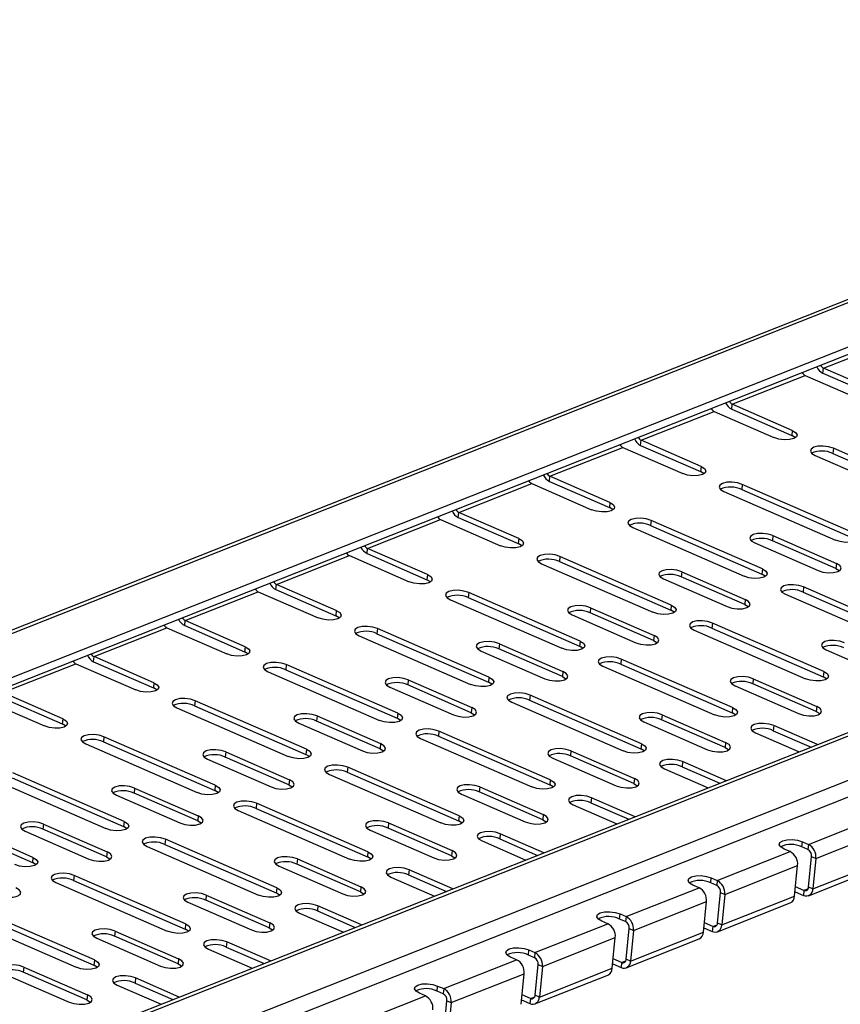
# Model space of a CAD drawing. Units: millimetres. Extents: x 5 to 589, y 5 to 415.
# Drawn here: x 501 to 530, y 104 to 139 of the extents above; entities that cross this region are included whole.
import ezdxf

# ---------------------------------------------------------------- set-up
doc = ezdxf.new("R2010")
doc.units = ezdxf.units.MM

msp = doc.modelspace()

# ---------------------------------------------------------------- linework, layer by layer
at = {"color": 7, "linetype": 'Continuous', "lineweight": 25}
for p, q in [((425.9593, 87.3028), (555.8996, 138.6845)), ((426.1102, 87.237), (556.0506, 138.6187)), ((425.9486, 85.6014), (555.889, 136.9831)), ((425.7163, 85.241), (555.6567, 136.6227)), ((444.529, 79.2042), (574.4693, 130.5859)), ((444.6799, 79.1384), (574.6203, 130.5201)), ((444.5183, 77.5028), (574.4587, 128.8846)), ((444.7843, 77.0077), (574.7247, 128.3894)), ((529.8408, 126.2686), (532.4396, 127.2963)), ((526.5922, 124.9841), (529.1911, 126.0117)), ((529.1911, 126.0117), (531.3257, 125.0807)), ((529.8228, 126.0869), (529.8408, 126.2686)), ((529.8228, 126.0869), (531.9575, 125.1559)), ((531.9754, 125.3377), (529.8408, 126.2686)), ((526.5743, 124.8023), (526.5922, 124.9841)), ((528.7269, 124.0531), (526.5922, 124.9841)), ((523.3437, 123.6995), (525.9425, 124.7272)), ((525.9425, 124.7272), (528.0772, 123.7962)), ((526.5743, 124.8023), (528.709, 123.8714)), ((528.7269, 124.0531), (528.709, 123.8714)), ((523.3258, 123.5178), (523.3437, 123.6995)), ((523.3258, 123.5178), (525.4604, 122.5868)), ((525.4784, 122.7686), (523.3437, 123.6995)), ((520.0952, 122.415), (522.694, 123.4426)), ((522.694, 123.4426), (524.8287, 122.5117)), ((529.5449, 123.1561), (533.5122, 121.4259)), ((530.1946, 123.413), (530.1766, 123.2313)), ((530.1766, 123.2313), (534.144, 121.5011)), ((534.162, 121.6828), (530.1946, 123.413)), ((525.4784, 122.7686), (525.4604, 122.5868)), ((516.8467, 121.1304), (519.4455, 122.1581)), ((519.4455, 122.1581), (521.5802, 121.2271)), ((520.0773, 122.2333), (520.0952, 122.415)), ((520.0773, 122.2333), (522.2119, 121.3023)), ((522.2299, 121.484), (520.0952, 122.415)), ((526.9461, 122.1285), (526.9281, 121.9468)), ((530.9134, 120.3982), (526.9461, 122.1285)), ((526.2963, 121.8716), (530.2637, 120.1413)), ((526.9281, 121.9468), (530.8955, 120.2165)), ((522.2299, 121.484), (522.2119, 121.3023)), ((516.8288, 120.9487), (516.8467, 121.1304)), ((518.9814, 120.1995), (516.8467, 121.1304)), ((513.5982, 119.8459), (516.197, 120.8735)), ((516.197, 120.8735), (518.3317, 119.9426)), ((516.8288, 120.9487), (518.9634, 120.0178)), ((523.6975, 120.844), (523.6796, 120.6622)), ((527.6649, 119.1137), (523.6975, 120.844)), ((523.0478, 120.587), (527.0152, 118.8568)), ((523.6796, 120.6622), (527.647, 118.932)), ((518.9814, 120.1995), (518.9634, 120.0178)), ((527.3896, 120.0442), (529.6542, 119.0565)), ((528.0393, 120.3011), (528.0214, 120.1193)), ((530.286, 119.1317), (528.0214, 120.1193)), ((528.0393, 120.3011), (530.3039, 119.3134)), ((513.5802, 119.6642), (513.5982, 119.8459)), ((513.5802, 119.6642), (515.7149, 118.7332)), ((515.7329, 118.9149), (513.5982, 119.8459)), ((510.3497, 118.5614), (512.9485, 119.589)), ((512.9485, 119.589), (515.0832, 118.658)), ((519.7993, 119.3025), (523.7667, 117.5723)), ((520.449, 119.5594), (520.4311, 119.3777)), ((520.4311, 119.3777), (524.3985, 117.6474)), ((524.4164, 117.8292), (520.449, 119.5594)), ((530.3039, 119.3134), (530.286, 119.1317)), ((524.7908, 119.0165), (524.7728, 118.8348)), ((524.7908, 119.0165), (527.0554, 118.0289)), ((527.6649, 119.1137), (527.647, 118.932)), ((515.7329, 118.9149), (515.7149, 118.7332)), ((524.1411, 118.7596), (526.4057, 117.772)), ((527.0374, 117.8472), (524.7728, 118.8348)), ((507.1012, 117.2768), (509.7, 118.3045)), ((509.7, 118.3045), (511.8347, 117.3735)), ((510.3317, 118.3796), (510.3497, 118.5614)), ((510.3317, 118.3796), (512.4664, 117.4487)), ((512.4844, 117.6304), (510.3497, 118.5614)), ((517.2005, 118.2749), (517.1826, 118.0931)), ((521.1679, 116.5446), (517.2005, 118.2749)), ((529.1326, 118.4736), (529.1146, 118.2919)), ((529.1146, 118.2919), (533.082, 116.5617)), ((533.1, 116.7434), (529.1326, 118.4736)), ((516.5508, 118.018), (520.5182, 116.2877)), ((517.1826, 118.0931), (521.15, 116.3629)), ((527.0554, 118.0289), (527.0374, 117.8472)), ((528.4829, 118.2167), (532.4503, 116.4865)), ((512.4844, 117.6304), (512.4664, 117.4487)), ((521.5423, 117.732), (521.5243, 117.5503)), ((523.7889, 116.5626), (521.5243, 117.5503)), ((521.5423, 117.732), (523.8069, 116.7444)), ((524.4164, 117.8292), (524.3985, 117.6474)), ((507.0832, 117.0951), (507.1012, 117.2768)), ((509.2359, 116.3459), (507.1012, 117.2768)), ((520.8926, 117.4751), (523.1572, 116.4874)), ((525.8841, 117.1891), (525.8661, 117.0074)), ((529.8515, 115.4588), (525.8841, 117.1891)), ((503.8527, 115.9923), (506.4515, 117.0199)), ((506.4515, 117.0199), (508.5862, 116.0889)), ((507.0832, 117.0951), (509.2179, 116.1641)), ((513.952, 116.9903), (513.9341, 116.8086)), ((517.9194, 115.2601), (513.952, 116.9903)), ((525.2344, 116.9322), (529.2018, 115.2019)), ((525.8661, 117.0074), (529.8335, 115.2771)), ((513.3023, 116.7334), (517.2697, 115.0032)), ((513.9341, 116.8086), (517.9014, 115.0784)), ((521.1679, 116.5446), (521.15, 116.3629)), ((523.8069, 116.7444), (523.7889, 116.5626)), ((509.2359, 116.3459), (509.2179, 116.1641)), ((517.6441, 116.1905), (519.9087, 115.2029)), ((518.2938, 116.4474), (518.2758, 116.2657)), ((520.5404, 115.2781), (518.2758, 116.2657)), ((518.2938, 116.4474), (520.5584, 115.4598)), ((529.9385, 116.2313), (532.2031, 115.2437)), ((503.8347, 115.8105), (503.8527, 115.9923)), ((503.8347, 115.8105), (505.9694, 114.8796)), ((505.9873, 115.0613), (503.8527, 115.9923)), ((522.6356, 115.9046), (522.6176, 115.7228)), ((526.603, 114.1743), (522.6356, 115.9046)), ((500.6042, 114.7077), (503.203, 115.7354)), ((503.203, 115.7354), (505.3376, 114.8044)), ((510.0538, 115.4489), (514.0212, 113.7186)), ((510.7035, 115.7058), (510.6855, 115.5241)), ((510.6855, 115.5241), (514.6529, 113.7938)), ((514.6709, 113.9755), (510.7035, 115.7058)), ((520.5584, 115.4598), (520.5404, 115.2781)), ((521.9859, 115.6476), (525.9533, 113.9174)), ((522.6176, 115.7228), (526.585, 113.9926)), ((529.8515, 115.4588), (529.8335, 115.2771)), ((515.0453, 115.1629), (515.0273, 114.9812)), ((515.0453, 115.1629), (517.3099, 114.1753)), ((517.9194, 115.2601), (517.9014, 115.0784)), ((527.3397, 115.2036), (527.3217, 115.0219)), ((527.3397, 115.2036), (529.6043, 114.216)), ((505.9873, 115.0613), (505.9694, 114.8796)), ((514.3956, 114.906), (516.6602, 113.9184)), ((517.2919, 113.9935), (515.0273, 114.9812)), ((526.69, 114.9467), (528.9546, 113.9591)), ((529.5863, 114.0343), (527.3217, 115.0219)), ((499.9545, 114.4508), (502.0891, 113.5199)), ((500.5862, 114.526), (502.7209, 113.595)), ((502.7388, 113.7768), (500.6042, 114.7077)), ((507.455, 114.4212), (507.437, 114.2395)), ((511.4224, 112.691), (507.455, 114.4212)), ((519.3871, 114.62), (519.3691, 114.4383)), ((519.3691, 114.4383), (523.3365, 112.708)), ((523.3544, 112.8898), (519.3871, 114.62)), ((506.8053, 114.1643), (510.7727, 112.4341)), ((507.437, 114.2395), (511.4044, 112.5093)), ((517.3099, 114.1753), (517.2919, 113.9935)), ((518.7374, 114.3631), (522.7047, 112.6329)), ((526.603, 114.1743), (526.585, 113.9926)), ((529.6043, 114.216), (529.5863, 114.0343)), ((502.7388, 113.7768), (502.7209, 113.595)), ((511.7968, 113.8784), (511.7788, 113.6966)), ((514.0434, 112.709), (511.7788, 113.6966)), ((511.7968, 113.8784), (514.0614, 112.8907)), ((514.6709, 113.9755), (514.6529, 113.7938)), ((523.4415, 113.6622), (525.7061, 112.6746)), ((524.0912, 113.9191), (524.0732, 113.7374)), ((526.3378, 112.7497), (524.0732, 113.7374)), ((524.0912, 113.9191), (526.3558, 112.9315)), ((511.1471, 113.6214), (513.4117, 112.6338)), ((516.1385, 113.3355), (516.1206, 113.1537)), ((520.1059, 111.6052), (516.1385, 113.3355)), ((528.0706, 113.5342), (528.0526, 113.3525)), ((528.0526, 113.3525), (529.4006, 112.7646)), ((529.6286, 112.8548), (528.0706, 113.5342)), ((504.2065, 113.1367), (504.1885, 112.955)), ((508.1739, 111.4064), (504.2065, 113.1367)), ((515.4888, 113.0786), (519.4562, 111.3483)), ((516.1206, 113.1537), (520.088, 111.4235)), ((527.4209, 113.2773), (528.9789, 112.5979)), ((503.5568, 112.8798), (507.5242, 111.1495)), ((504.1885, 112.955), (508.1559, 111.2247)), ((511.4224, 112.691), (511.4044, 112.5093)), ((514.0614, 112.8907), (514.0434, 112.709)), ((520.8427, 112.6346), (520.8247, 112.4528)), ((520.8427, 112.6346), (523.1073, 111.6469)), ((523.3544, 112.8898), (523.3365, 112.708)), ((526.3558, 112.9315), (526.3378, 112.7497)), ((507.8986, 112.3369), (510.1632, 111.3493)), ((508.5483, 112.5938), (508.5303, 112.4121)), ((510.7949, 111.4245), (508.5303, 112.4121)), ((508.5483, 112.5938), (510.8129, 111.6062)), ((520.193, 112.3777), (522.4576, 111.39)), ((523.0893, 111.4652), (520.8247, 112.4528)), ((512.89, 112.0509), (512.8721, 111.8692)), ((516.8574, 110.3207), (512.89, 112.0509)), ((524.1724, 111.9928), (525.7304, 111.3133)), ((524.8221, 112.2497), (524.8041, 112.068)), ((524.8041, 112.068), (526.1521, 111.4801)), ((526.3801, 111.5702), (524.8221, 112.2497)), ((500.3083, 111.5952), (504.2757, 109.865)), ((500.94, 111.6704), (504.9074, 109.9402)), ((504.9254, 110.1219), (500.958, 111.8522)), ((510.8129, 111.6062), (510.7949, 111.4245)), ((512.2403, 111.794), (516.2077, 110.0638)), ((512.8721, 111.8692), (516.8395, 110.139)), ((520.1059, 111.6052), (520.088, 111.4235)), ((523.1073, 111.6469), (523.0893, 111.4652)), ((505.2998, 111.3093), (505.2818, 111.1275)), ((505.2998, 111.3093), (507.5643, 110.3216)), ((508.1739, 111.4064), (508.1559, 111.2247)), ((517.5941, 111.35), (517.5762, 111.1683)), ((517.5941, 111.35), (519.8587, 110.3624)), ((504.65, 111.0524), (506.9146, 110.0647)), ((507.5464, 110.1399), (505.2818, 111.1275)), ((516.9444, 111.0931), (519.209, 110.1055)), ((519.8408, 110.1807), (517.5762, 111.1683)), ((521.5736, 110.9652), (521.5556, 110.7834)), ((523.1316, 110.2857), (521.5736, 110.9652)), ((501.6769, 108.8374), (497.7095, 110.5676)), ((508.9918, 110.5095), (512.9592, 108.7792)), ((509.6415, 110.7664), (509.6236, 110.5847)), ((509.6236, 110.5847), (513.591, 108.8544)), ((513.6089, 109.0361), (509.6415, 110.7664)), ((520.9239, 110.7082), (522.4819, 110.0288)), ((521.5556, 110.7834), (522.9036, 110.1955)), ((497.6915, 110.3859), (501.6589, 108.6556)), ((507.5643, 110.3216), (507.5464, 110.1399)), ((516.8574, 110.3207), (516.8395, 110.139)), ((519.8587, 110.3624), (519.8408, 110.1807)), ((529.3049, 109.2994), (531.9037, 110.3271)), ((502.0512, 110.0247), (502.0333, 109.843)), ((504.2979, 108.8554), (502.0333, 109.843)), ((502.0512, 110.0247), (504.3158, 109.0371)), ((504.9254, 110.1219), (504.9074, 109.9402)), ((513.6959, 109.8086), (515.9605, 108.8209)), ((514.3456, 110.0655), (514.3277, 109.8837)), ((516.5923, 108.8961), (514.3277, 109.8837)), ((514.3456, 110.0655), (516.6102, 109.0778)), ((529.571, 108.8043), (532.1698, 109.8319)), ((501.4015, 109.7678), (503.6661, 108.7802)), ((506.393, 109.4818), (506.3751, 109.3001)), ((510.3604, 107.7516), (506.393, 109.4818)), ((518.3251, 109.6806), (518.3071, 109.4989)), ((518.3071, 109.4989), (519.6551, 108.911)), ((519.8831, 109.0011), (518.3251, 109.6806)), ((505.7433, 109.2249), (509.7107, 107.4947)), ((506.3751, 109.3001), (510.3424, 107.5699)), ((517.6754, 109.4237), (519.2334, 108.7442)), ((528.6552, 109.0425), (528.4398, 109.1365)), ((529.0715, 109.2116), (529.0895, 109.3934)), ((529.287, 109.1177), (529.0715, 109.2116)), ((529.0895, 109.3934), (529.3049, 109.2994)), ((529.3049, 109.2994), (529.287, 109.1177)), ((501.6769, 108.8374), (501.6589, 108.6556)), ((504.3158, 109.0371), (504.2979, 108.8554)), ((511.0971, 108.7809), (511.0792, 108.5992)), ((511.0971, 108.7809), (513.3617, 107.7933)), ((513.6089, 109.0361), (513.591, 108.8544)), ((516.6102, 109.0778), (516.5923, 108.8961)), ((526.0564, 108.0149), (528.6552, 109.0425)), ((529.3122, 107.7798), (529.42, 108.8701)), ((529.42, 108.8701), (529.571, 108.8043)), ((529.571, 108.8043), (529.4632, 107.7139)), ((510.4474, 108.524), (512.712, 107.5364)), ((513.3438, 107.6116), (511.0792, 108.5992)), ((526.3224, 107.5197), (528.9213, 108.5474)), ((528.8135, 107.457), (528.9213, 108.5474)), ((529.3083, 107.4736), (531.9071, 108.5013)), ((529.4632, 107.7139), (532.062, 108.7415)), ((503.1445, 108.1973), (503.1265, 108.0156)), ((507.1119, 106.467), (503.1445, 108.1973)), ((514.4269, 108.1392), (515.9849, 107.4597)), ((515.0766, 108.3961), (515.0586, 108.2143)), ((515.0586, 108.2143), (516.4066, 107.6265)), ((516.6346, 107.7166), (515.0766, 108.3961)), ((525.823, 107.9271), (525.841, 108.1088)), ((525.841, 108.1088), (526.0564, 108.0149)), ((502.4948, 107.9404), (506.4622, 106.2101)), ((503.1265, 108.0156), (507.0939, 106.2853)), ((510.3604, 107.7516), (510.3424, 107.5699)), ((513.3617, 107.7933), (513.3438, 107.6116)), ((522.8079, 106.7303), (525.4067, 107.758)), ((525.4067, 107.758), (525.1913, 107.8519)), ((526.0385, 107.8331), (525.823, 107.9271)), ((526.0564, 108.0149), (526.0385, 107.8331)), ((529.1433, 107.6639), (528.8467, 107.7932)), ((529.4632, 107.7139), (529.3122, 107.7798)), ((507.8486, 107.4964), (507.8307, 107.3147)), ((507.8486, 107.4964), (510.1132, 106.5088)), ((526.0637, 106.4952), (526.1715, 107.5856)), ((526.1715, 107.5856), (526.3224, 107.5197)), ((526.3224, 107.5197), (526.2147, 106.4294)), ((526.2147, 106.4294), (528.8135, 107.457)), ((528.8288, 107.6115), (529.1253, 107.4821)), ((529.1433, 107.6639), (529.1253, 107.4821)), ((507.1989, 107.2395), (509.4635, 106.2519)), ((510.0953, 106.327), (507.8307, 107.3147)), ((511.8281, 107.1115), (511.8101, 106.9298)), ((513.3861, 106.4321), (511.8281, 107.1115)), ((523.0739, 106.2352), (525.6727, 107.2628)), ((525.565, 106.1725), (525.6727, 107.2628)), ((526.0598, 106.1891), (528.6586, 107.2167)), ((499.2463, 106.6558), (503.2137, 104.9256)), ((499.878, 106.731), (503.8454, 105.0008)), ((503.8634, 105.1825), (499.896, 106.9128)), ((511.1784, 106.8546), (512.7363, 106.1751)), ((511.8101, 106.9298), (513.1581, 106.3419)), ((522.5745, 106.6426), (522.5925, 106.8243)), ((522.5925, 106.8243), (522.8079, 106.7303)), ((522.8079, 106.7303), (522.79, 106.5486)), ((507.1119, 106.467), (507.0939, 106.2853)), ((510.1132, 106.5088), (510.0953, 106.327)), ((519.5594, 105.4458), (522.1582, 106.4734)), ((522.1582, 106.4734), (521.9428, 106.5674)), ((522.79, 106.5486), (522.5745, 106.6426)), ((522.8152, 105.2107), (522.923, 106.301)), ((522.923, 106.301), (523.0739, 106.2352)), ((525.5803, 106.3269), (525.8768, 106.1976)), ((525.8948, 106.3793), (525.5982, 106.5087)), ((525.8948, 106.3793), (525.8768, 106.1976)), ((526.2147, 106.4294), (526.0637, 106.4952)), ((503.9504, 105.9549), (506.215, 104.9673)), ((504.6001, 106.2118), (504.5821, 106.0301)), ((506.8467, 105.0425), (504.5821, 106.0301)), ((504.6001, 106.2118), (506.8647, 105.2242)), ((519.8254, 104.9506), (522.4242, 105.9783)), ((522.3165, 104.8879), (522.4242, 105.9783)), ((523.0739, 106.2352), (522.9662, 105.1448)), ((522.9662, 105.1448), (525.565, 106.1725)), ((508.5795, 105.827), (508.5616, 105.6453)), ((508.5616, 105.6453), (509.9096, 105.0574)), ((510.1375, 105.1475), (508.5795, 105.827)), ((522.8113, 104.9045), (525.4101, 105.9322)), ((507.9298, 105.5701), (509.4878, 104.8906)), ((518.9097, 105.1889), (518.6943, 105.2828)), ((519.326, 105.358), (519.344, 105.5397)), ((519.5414, 105.2641), (519.326, 105.358)), ((519.344, 105.5397), (519.5594, 105.4458)), ((519.5594, 105.4458), (519.5414, 105.2641)), ((501.3516, 104.9273), (501.3336, 104.7456)), ((501.3516, 104.9273), (503.6162, 103.9397)), ((503.8634, 105.1825), (503.8454, 105.0008)), ((506.8647, 105.2242), (506.8467, 105.0425)), ((516.3109, 104.1612), (518.9097, 105.1889)), ((519.5667, 103.9261), (519.6745, 105.0165)), ((519.6745, 105.0165), (519.8254, 104.9506)), ((519.8254, 104.9506), (519.7177, 103.8603)), ((522.3317, 105.0424), (522.6283, 104.9131)), ((522.6463, 105.0948), (522.3497, 105.2241)), ((522.6463, 105.0948), (522.6283, 104.9131)), ((522.9662, 105.1448), (522.8152, 105.2107)), ((500.7019, 104.6704), (502.9665, 103.6828)), ((503.5982, 103.7579), (501.3336, 104.7456)), ((505.331, 104.5424), (505.3131, 104.3607)), ((506.889, 103.863), (505.331, 104.5424)), ((516.5769, 103.6661), (519.1757, 104.6937)), ((519.068, 103.6034), (519.1757, 104.6937)), ((519.5628, 103.62), (522.1616, 104.6476)), ((519.7177, 103.8603), (522.3165, 104.8879)), ((504.6813, 104.2855), (506.2393, 103.6061)), ((505.3131, 104.3607), (506.6611, 103.7728)), ((516.0775, 104.0735), (516.0955, 104.2552)), ((516.0955, 104.2552), (516.3109, 104.1612)), ((503.6162, 103.9397), (503.5982, 103.7579)), ((513.0624, 102.8767), (515.6612, 103.9043)), ((515.6612, 103.9043), (515.4458, 103.9983)), ((516.2929, 103.9795), (516.0775, 104.0735)), ((516.3109, 104.1612), (516.2929, 103.9795)), ((519.3978, 103.8102), (519.1012, 103.9396)), ((519.7177, 103.8603), (519.5667, 103.9261)), ((516.3182, 102.6416), (516.4259, 103.7319)), ((516.4259, 103.7319), (516.5769, 103.6661)), ((516.5769, 103.6661), (516.4692, 102.5757)), ((519.0832, 103.7579), (519.3798, 103.6285)), ((519.3978, 103.8102), (519.3798, 103.6285))]:
    msp.add_line(p, q, dxfattribs=at)
at = {"color": 8, "linetype": 'Continuous', "lineweight": 25}
for p, q in [((529.1433, 107.6639), (529.2986, 107.7253)), ((525.8948, 106.3793), (526.0501, 106.4408)), ((522.6463, 105.0948), (522.8016, 105.1562)), ((519.3978, 103.8102), (519.5531, 103.8717))]:
    msp.add_line(p, q, dxfattribs=at)
at = {"color": 7, "linetype": 'Continuous', "lineweight": 25, "flags": 128}
for points in [[(528.7269, 124.0531), (528.8466, 123.9803), (528.8987, 123.8991), (528.8751, 123.8217), (528.7795, 123.76), (528.6264, 123.7234), (528.4392, 123.7174), (528.2464, 123.743), (528.0772, 123.7962)], [(528.838, 123.7898), (528.8287, 123.7986), (528.709, 123.8714)], [(530.1946, 123.413), (530.0254, 123.4663), (529.8325, 123.4918), (529.6453, 123.4858), (529.4923, 123.4492), (529.3967, 123.3875), (529.3731, 123.3101), (529.4251, 123.2289), (529.5449, 123.1561)], [(525.4784, 122.7686), (525.5981, 122.6958), (525.6501, 122.6145), (525.6266, 122.5372), (525.531, 122.4755), (525.3779, 122.4389), (525.1907, 122.4329), (524.9979, 122.4584), (524.8287, 122.5117)], [(525.5895, 122.5053), (525.5802, 122.5141), (525.4604, 122.5868)], [(526.9461, 122.1285), (526.7769, 122.1817), (526.584, 122.2073), (526.3968, 122.2013), (526.2438, 122.1646), (526.1482, 122.103), (526.1246, 122.0256), (526.1766, 121.9444), (526.2963, 121.8716)], [(522.2299, 121.484), (522.3496, 121.4113), (522.4016, 121.33), (522.3781, 121.2526), (522.2825, 121.191), (522.1294, 121.1543), (521.9422, 121.1483), (521.7494, 121.1739), (521.5802, 121.2271)], [(522.341, 121.2207), (522.3316, 121.2295), (522.2119, 121.3023)], [(523.6975, 120.844), (523.5284, 120.8972), (523.3355, 120.9227), (523.1483, 120.9167), (522.9953, 120.8801), (522.8997, 120.8184), (522.8761, 120.7411), (522.9281, 120.6598), (523.0478, 120.587)], [(528.0393, 120.3011), (527.8702, 120.3543), (527.6773, 120.3798), (527.4901, 120.3738), (527.337, 120.3372), (527.2414, 120.2755), (527.2179, 120.1982), (527.2699, 120.1169), (527.3896, 120.0442)], [(530.9134, 120.3982), (531.0332, 120.3255), (531.0852, 120.2442), (531.0616, 120.1669), (530.966, 120.1052), (530.813, 120.0686), (530.6258, 120.0626), (530.4329, 120.0881), (530.2637, 120.1413)], [(518.9814, 120.1995), (519.1011, 120.1267), (519.1531, 120.0455), (519.1296, 119.9681), (519.034, 119.9064), (518.8809, 119.8698), (518.6937, 119.8638), (518.5008, 119.8894), (518.3317, 119.9426)], [(519.0925, 119.9362), (519.0831, 119.945), (518.9634, 120.0178)], [(520.449, 119.5594), (520.2799, 119.6126), (520.087, 119.6382), (519.8998, 119.6322), (519.7467, 119.5956), (519.6512, 119.5339), (519.6276, 119.4565), (519.6796, 119.3753), (519.7993, 119.3025)], [(529.6542, 119.0565), (529.8234, 119.0033), (530.0162, 118.9778), (530.2035, 118.9838), (530.3565, 119.0204), (530.4521, 119.0821), (530.4757, 119.1594), (530.4236, 119.2407), (530.3039, 119.3134)], [(524.7908, 119.0165), (524.6216, 119.0697), (524.4288, 119.0953), (524.2416, 119.0893), (524.0885, 119.0527), (523.9929, 118.991), (523.9694, 118.9136), (524.0214, 118.8324), (524.1411, 118.7596)], [(527.6649, 119.1137), (527.7846, 119.0409), (527.8367, 118.9597), (527.8131, 118.8823), (527.7175, 118.8206), (527.5645, 118.784), (527.3773, 118.778), (527.1844, 118.8036), (527.0152, 118.8568)], [(527.776, 118.8504), (527.7667, 118.8592), (527.647, 118.932)], [(530.286, 119.1317), (530.4057, 119.0589), (530.415, 119.0501)], [(515.7329, 118.9149), (515.8526, 118.8422), (515.9046, 118.7609), (515.881, 118.6836), (515.7855, 118.6219), (515.6324, 118.5852), (515.4452, 118.5793), (515.2523, 118.6048), (515.0832, 118.658)], [(515.8439, 118.6516), (515.8346, 118.6604), (515.7149, 118.7332)], [(517.2005, 118.2749), (517.0314, 118.3281), (516.8385, 118.3536), (516.6513, 118.3476), (516.4982, 118.311), (516.4027, 118.2493), (516.3791, 118.172), (516.4311, 118.0907), (516.5508, 118.018)], [(529.1326, 118.4736), (528.9634, 118.5269), (528.7705, 118.5524), (528.5833, 118.5464), (528.4303, 118.5098), (528.3347, 118.4481), (528.3111, 118.3707), (528.3632, 118.2895), (528.4829, 118.2167)], [(526.4057, 117.772), (526.5749, 117.7188), (526.7677, 117.6932), (526.9549, 117.6992), (527.108, 117.7358), (527.2036, 117.7975), (527.2271, 117.8749), (527.1751, 117.9561), (527.0554, 118.0289)], [(512.4844, 117.6304), (512.6041, 117.5576), (512.6561, 117.4764), (512.6325, 117.399), (512.5369, 117.3373), (512.3839, 117.3007), (512.1967, 117.2947), (512.0038, 117.3203), (511.8347, 117.3735)], [(521.5423, 117.732), (521.3731, 117.7852), (521.1803, 117.8108), (520.9931, 117.8048), (520.84, 117.7681), (520.7444, 117.7064), (520.7209, 117.6291), (520.7729, 117.5478), (520.8926, 117.4751)], [(524.4164, 117.8292), (524.5361, 117.7564), (524.5882, 117.6751), (524.5646, 117.5978), (524.469, 117.5361), (524.316, 117.4995), (524.1288, 117.4935), (523.9359, 117.519), (523.7667, 117.5723)], [(524.5275, 117.5659), (524.5182, 117.5747), (524.3985, 117.6474)], [(527.0374, 117.8472), (527.1572, 117.7744), (527.1665, 117.7656)], [(512.5954, 117.3671), (512.5861, 117.3759), (512.4664, 117.4487)], [(525.8841, 117.1891), (525.7149, 117.2423), (525.522, 117.2679), (525.3348, 117.2619), (525.1818, 117.2252), (525.0862, 117.1636), (525.0626, 117.0862), (525.1147, 117.005), (525.2344, 116.9322)], [(513.952, 116.9903), (513.7828, 117.0435), (513.59, 117.0691), (513.4028, 117.0631), (513.2497, 117.0265), (513.1541, 116.9648), (513.1306, 116.8874), (513.1826, 116.8062), (513.3023, 116.7334)], [(518.2938, 116.4474), (518.1246, 116.5007), (517.9318, 116.5262), (517.7445, 116.5202), (517.5915, 116.4836), (517.4959, 116.4219), (517.4723, 116.3445), (517.5244, 116.2633), (517.6441, 116.1905)], [(521.1679, 116.5446), (521.2876, 116.4719), (521.3397, 116.3906), (521.3161, 116.3132), (521.2205, 116.2516), (521.0675, 116.2149), (520.8802, 116.2089), (520.6874, 116.2345), (520.5182, 116.2877)], [(523.1572, 116.4874), (523.3264, 116.4342), (523.5192, 116.4087), (523.7064, 116.4147), (523.8595, 116.4513), (523.9551, 116.513), (523.9786, 116.5903), (523.9266, 116.6716), (523.8069, 116.7444)], [(523.7889, 116.5626), (523.9086, 116.4899), (523.918, 116.4811)], [(530.5882, 116.4882), (530.419, 116.5414), (530.2261, 116.567), (530.0389, 116.561), (529.8859, 116.5243), (529.7903, 116.4627), (529.7667, 116.3853), (529.8188, 116.3041), (529.9385, 116.2313)], [(509.2359, 116.3459), (509.3556, 116.2731), (509.4076, 116.1918), (509.384, 116.1145), (509.2884, 116.0528), (509.1354, 116.0162), (508.9482, 116.0102), (508.7553, 116.0357), (508.5862, 116.0889)], [(509.3469, 116.0826), (509.3376, 116.0914), (509.2179, 116.1641)], [(521.279, 116.2813), (521.2697, 116.2901), (521.15, 116.3629)], [(510.7035, 115.7058), (510.5343, 115.759), (510.3415, 115.7846), (510.1543, 115.7786), (510.0012, 115.7419), (509.9056, 115.6802), (509.8821, 115.6029), (509.9341, 115.5216), (510.0538, 115.4489)], [(522.6356, 115.9046), (522.4664, 115.9578), (522.2735, 115.9833), (522.0863, 115.9773), (521.9333, 115.9407), (521.8377, 115.879), (521.8141, 115.8017), (521.8662, 115.7204), (521.9859, 115.6476)], [(519.9087, 115.2029), (520.0779, 115.1497), (520.2707, 115.1241), (520.4579, 115.1301), (520.611, 115.1667), (520.7066, 115.2284), (520.7301, 115.3058), (520.6781, 115.387), (520.5584, 115.4598)], [(529.8515, 115.4588), (529.9712, 115.3861), (530.0232, 115.3048), (529.9996, 115.2275), (529.904, 115.1658), (529.751, 115.1292), (529.5638, 115.1232), (529.3709, 115.1487), (529.2018, 115.2019)], [(515.0453, 115.1629), (514.8761, 115.2161), (514.6832, 115.2417), (514.496, 115.2357), (514.343, 115.199), (514.2474, 115.1374), (514.2238, 115.06), (514.2759, 114.9788), (514.3956, 114.906)], [(517.9194, 115.2601), (518.0391, 115.1873), (518.0911, 115.1061), (518.0676, 115.0287), (517.972, 114.967), (517.8189, 114.9304), (517.6317, 114.9244), (517.4389, 114.95), (517.2697, 115.0032)], [(518.0305, 114.9968), (518.0212, 115.0056), (517.9014, 115.0784)], [(520.5404, 115.2781), (520.6601, 115.2053), (520.6695, 115.1965)], [(527.3397, 115.2036), (527.1705, 115.2569), (526.9776, 115.2824), (526.7904, 115.2764), (526.6374, 115.2398), (526.5418, 115.1781), (526.5182, 115.1008), (526.5703, 115.0195), (526.69, 114.9467)], [(529.9625, 115.1956), (529.9532, 115.2044), (529.8335, 115.2771)], [(505.9873, 115.0613), (506.1071, 114.9885), (506.1591, 114.9073), (506.1355, 114.8299), (506.0399, 114.7682), (505.8869, 114.7316), (505.6997, 114.7256), (505.5068, 114.7512), (505.3376, 114.8044)], [(506.0984, 114.798), (506.0891, 114.8068), (505.9694, 114.8796)], [(507.455, 114.4212), (507.2858, 114.4745), (507.093, 114.5), (506.9058, 114.494), (506.7527, 114.4574), (506.6571, 114.3957), (506.6336, 114.3183), (506.6856, 114.2371), (506.8053, 114.1643)], [(519.3871, 114.62), (519.2179, 114.6732), (519.025, 114.6988), (518.8378, 114.6928), (518.6848, 114.6562), (518.5892, 114.5945), (518.5656, 114.5171), (518.6176, 114.4359), (518.7374, 114.3631)], [(516.6602, 113.9184), (516.8293, 113.8651), (517.0222, 113.8396), (517.2094, 113.8456), (517.3625, 113.8822), (517.458, 113.9439), (517.4816, 114.0212), (517.4296, 114.1025), (517.3099, 114.1753)], [(526.603, 114.1743), (526.7227, 114.1015), (526.7747, 114.0203), (526.7511, 113.9429), (526.6555, 113.8812), (526.5025, 113.8446), (526.3153, 113.8386), (526.1224, 113.8642), (525.9533, 113.9174)], [(528.9546, 113.9591), (529.1237, 113.9059), (529.3166, 113.8803), (529.5038, 113.8863), (529.6569, 113.923), (529.7524, 113.9846), (529.776, 114.062), (529.724, 114.1432), (529.6043, 114.216)], [(529.5863, 114.0343), (529.706, 113.9615), (529.7153, 113.9527)], [(502.7388, 113.7768), (502.8585, 113.704), (502.9106, 113.6227), (502.887, 113.5454), (502.7914, 113.4837), (502.6384, 113.4471), (502.4512, 113.4411), (502.2583, 113.4666), (502.0891, 113.5199)], [(511.7968, 113.8784), (511.6276, 113.9316), (511.4347, 113.9571), (511.2475, 113.9511), (511.0945, 113.9145), (510.9989, 113.8528), (510.9753, 113.7755), (511.0274, 113.6942), (511.1471, 113.6214)], [(514.6709, 113.9755), (514.7906, 113.9028), (514.8426, 113.8215), (514.8191, 113.7442), (514.7235, 113.6825), (514.5704, 113.6458), (514.3832, 113.6399), (514.1904, 113.6654), (514.0212, 113.7186)], [(514.782, 113.7122), (514.7726, 113.721), (514.6529, 113.7938)], [(517.2919, 113.9935), (517.4116, 113.9208), (517.421, 113.912)], [(524.0912, 113.9191), (523.922, 113.9723), (523.7291, 113.9979), (523.5419, 113.9919), (523.3889, 113.9553), (523.2933, 113.8936), (523.2697, 113.8162), (523.3218, 113.735), (523.4415, 113.6622)], [(526.714, 113.911), (526.7047, 113.9198), (526.585, 113.9926)], [(502.8499, 113.5135), (502.8406, 113.5223), (502.7209, 113.595)], [(516.1385, 113.3355), (515.9694, 113.3887), (515.7765, 113.4142), (515.5893, 113.4082), (515.4363, 113.3716), (515.3407, 113.3099), (515.3171, 113.2326), (515.3691, 113.1513), (515.4888, 113.0786)], [(528.0706, 113.5342), (527.9014, 113.5875), (527.7086, 113.613), (527.5214, 113.607), (527.3683, 113.5704), (527.2727, 113.5087), (527.2492, 113.4313), (527.3012, 113.3501), (527.4209, 113.2773)], [(504.2065, 113.1367), (504.0373, 113.1899), (503.8445, 113.2155), (503.6572, 113.2095), (503.5042, 113.1728), (503.4086, 113.1112), (503.385, 113.0338), (503.4371, 112.9526), (503.5568, 112.8798)], [(508.5483, 112.5938), (508.3791, 112.647), (508.1862, 112.6726), (507.999, 112.6666), (507.846, 112.63), (507.7504, 112.5683), (507.7268, 112.4909), (507.7788, 112.4097), (507.8986, 112.3369)], [(511.4224, 112.691), (511.5421, 112.6182), (511.5941, 112.537), (511.5706, 112.4596), (511.475, 112.3979), (511.3219, 112.3613), (511.1347, 112.3553), (510.9418, 112.3809), (510.7727, 112.4341)], [(513.4117, 112.6338), (513.5808, 112.5806), (513.7737, 112.555), (513.9609, 112.561), (514.114, 112.5977), (514.2095, 112.6594), (514.2331, 112.7367), (514.1811, 112.818), (514.0614, 112.8907)], [(514.0434, 112.709), (514.1631, 112.6362), (514.1724, 112.6274)], [(520.8427, 112.6346), (520.6735, 112.6878), (520.4806, 112.7133), (520.2934, 112.7073), (520.1404, 112.6707), (520.0448, 112.609), (520.0212, 112.5317), (520.0732, 112.4504), (520.193, 112.3777)], [(523.3544, 112.8898), (523.4742, 112.817), (523.5262, 112.7357), (523.5026, 112.6584), (523.407, 112.5967), (523.254, 112.5601), (523.0668, 112.5541), (522.8739, 112.5796), (522.7047, 112.6329)], [(523.4655, 112.6265), (523.4562, 112.6353), (523.3365, 112.708)], [(525.7061, 112.6746), (525.8752, 112.6214), (526.0681, 112.5958), (526.2553, 112.6018), (526.4083, 112.6384), (526.5039, 112.7001), (526.5275, 112.7775), (526.4755, 112.8587), (526.3558, 112.9315)], [(526.3378, 112.7497), (526.4575, 112.677), (526.4668, 112.6682)], [(511.5335, 112.4277), (511.5241, 112.4365), (511.4044, 112.5093)], [(524.8221, 112.2497), (524.6529, 112.3029), (524.4601, 112.3285), (524.2729, 112.3225), (524.1198, 112.2858), (524.0242, 112.2242), (524.0006, 112.1468), (524.0527, 112.0656), (524.1724, 111.9928)], [(512.89, 112.0509), (512.7209, 112.1041), (512.528, 112.1297), (512.3408, 112.1237), (512.1877, 112.0871), (512.0922, 112.0254), (512.0686, 111.948), (512.1206, 111.8668), (512.2403, 111.794)], [(510.1632, 111.3493), (510.3323, 111.2961), (510.5252, 111.2705), (510.7124, 111.2765), (510.8654, 111.3131), (510.961, 111.3748), (510.9846, 111.4522), (510.9326, 111.5334), (510.8129, 111.6062)], [(520.1059, 111.6052), (520.2256, 111.5325), (520.2777, 111.4512), (520.2541, 111.3738), (520.1585, 111.3122), (520.0055, 111.2755), (519.8183, 111.2695), (519.6254, 111.2951), (519.4562, 111.3483)], [(522.4576, 111.39), (522.6267, 111.3368), (522.8196, 111.3113), (523.0068, 111.3172), (523.1598, 111.3539), (523.2554, 111.4156), (523.279, 111.4929), (523.227, 111.5742), (523.1073, 111.6469)], [(505.2998, 111.3093), (505.1306, 111.3625), (504.9377, 111.388), (504.7505, 111.382), (504.5975, 111.3454), (504.5019, 111.2837), (504.4783, 111.2064), (504.5303, 111.1251), (504.65, 111.0524)], [(508.1739, 111.4064), (508.2936, 111.3337), (508.3456, 111.2524), (508.322, 111.1751), (508.2265, 111.1134), (508.0734, 111.0768), (507.8862, 111.0708), (507.6933, 111.0963), (507.5242, 111.1495)], [(508.285, 111.1432), (508.2756, 111.152), (508.1559, 111.2247)], [(510.7949, 111.4245), (510.9146, 111.3517), (510.9239, 111.3429)], [(517.5941, 111.35), (517.425, 111.4032), (517.2321, 111.4288), (517.0449, 111.4228), (516.8919, 111.3862), (516.7963, 111.3245), (516.7727, 111.2471), (516.8247, 111.1659), (516.9444, 111.0931)], [(520.217, 111.3419), (520.2077, 111.3507), (520.088, 111.4235)], [(523.0893, 111.4652), (523.209, 111.3924), (523.2183, 111.3836)], [(521.5736, 110.9652), (521.4044, 111.0184), (521.2115, 111.0439), (521.0243, 111.0379), (520.8713, 111.0013), (520.7757, 110.9396), (520.7521, 110.8623), (520.8042, 110.781), (520.9239, 110.7082)], [(509.6415, 110.7664), (509.4724, 110.8196), (509.2795, 110.8452), (509.0923, 110.8392), (508.9392, 110.8025), (508.8437, 110.7408), (508.8201, 110.6635), (508.8721, 110.5822), (508.9918, 110.5095)], [(506.9146, 110.0647), (507.0838, 110.0115), (507.2767, 109.986), (507.4639, 109.992), (507.6169, 110.0286), (507.7125, 110.0903), (507.7361, 110.1676), (507.6841, 110.2489), (507.5643, 110.3216)], [(516.8574, 110.3207), (516.9771, 110.2479), (517.0292, 110.1667), (517.0056, 110.0893), (516.91, 110.0276), (516.757, 109.991), (516.5698, 109.985), (516.3769, 110.0106), (516.2077, 110.0638)], [(519.209, 110.1055), (519.3782, 110.0523), (519.5711, 110.0267), (519.7583, 110.0327), (519.9113, 110.0693), (520.0069, 110.131), (520.0305, 110.2084), (519.9785, 110.2896), (519.8587, 110.3624)], [(519.8408, 110.1807), (519.9605, 110.1079), (519.9698, 110.0991)], [(502.0512, 110.0247), (501.8821, 110.0779), (501.6892, 110.1035), (501.502, 110.0975), (501.349, 110.0609), (501.2534, 109.9992), (501.2298, 109.9218), (501.2818, 109.8406), (501.4015, 109.7678)], [(504.9254, 110.1219), (505.0451, 110.0491), (505.0971, 109.9679), (505.0735, 109.8905), (504.9779, 109.8288), (504.8249, 109.7922), (504.6377, 109.7862), (504.4448, 109.8118), (504.2757, 109.865)], [(505.0364, 109.8586), (505.0271, 109.8674), (504.9074, 109.9402)], [(507.5464, 110.1399), (507.6661, 110.0671), (507.6754, 110.0583)], [(514.3456, 110.0655), (514.1765, 110.1187), (513.9836, 110.1442), (513.7964, 110.1383), (513.6433, 110.1016), (513.5478, 110.0399), (513.5242, 109.9626), (513.5762, 109.8813), (513.6959, 109.8086)], [(516.9685, 110.0574), (516.9592, 110.0662), (516.8395, 110.139)], [(506.393, 109.4818), (506.2238, 109.5351), (506.031, 109.5606), (505.8438, 109.5546), (505.6907, 109.518), (505.5951, 109.4563), (505.5716, 109.3789), (505.6236, 109.2977), (505.7433, 109.2249)], [(518.3251, 109.6806), (518.1559, 109.7338), (517.963, 109.7594), (517.7758, 109.7534), (517.6228, 109.7168), (517.5272, 109.6551), (517.5036, 109.5777), (517.5557, 109.4965), (517.6754, 109.4237)], [(528.4398, 109.1365), (528.3201, 109.2092), (528.2681, 109.2905), (528.2916, 109.3678), (528.3872, 109.4295), (528.5403, 109.4662), (528.7275, 109.4721), (528.9203, 109.4466), (529.0895, 109.3934)], [(501.6769, 108.8374), (501.7966, 108.7646), (501.8486, 108.6833), (501.825, 108.606), (501.7294, 108.5443), (501.5764, 108.5077), (501.3892, 108.5017), (501.1963, 108.5272), (501.0272, 108.5805)], [(503.6661, 108.7802), (503.8353, 108.727), (504.0282, 108.7014), (504.2154, 108.7074), (504.3684, 108.744), (504.464, 108.8057), (504.4876, 108.8831), (504.4355, 108.9643), (504.3158, 109.0371)], [(504.2979, 108.8554), (504.4176, 108.7826), (504.4269, 108.7738)], [(511.0971, 108.7809), (510.928, 108.8341), (510.7351, 108.8597), (510.5479, 108.8537), (510.3948, 108.8171), (510.2993, 108.7554), (510.2757, 108.678), (510.3277, 108.5968), (510.4474, 108.524)], [(513.6089, 109.0361), (513.7286, 108.9634), (513.7807, 108.8821), (513.7571, 108.8048), (513.6615, 108.7431), (513.5085, 108.7064), (513.3212, 108.7005), (513.1284, 108.726), (512.9592, 108.7792)], [(513.72, 108.7728), (513.7107, 108.7816), (513.591, 108.8544)], [(515.9605, 108.8209), (516.1297, 108.7677), (516.3226, 108.7422), (516.5098, 108.7482), (516.6628, 108.7848), (516.7584, 108.8465), (516.782, 108.9238), (516.7299, 109.0051), (516.6102, 109.0778)], [(516.5923, 108.8961), (516.712, 108.8233), (516.7213, 108.8146)], [(501.7879, 108.5741), (501.7786, 108.5829), (501.6589, 108.6556)], [(515.0766, 108.3961), (514.9074, 108.4493), (514.7145, 108.4748), (514.5273, 108.4688), (514.3743, 108.4322), (514.2787, 108.3705), (514.2551, 108.2932), (514.3072, 108.2119), (514.4269, 108.1392)], [(503.1445, 108.1973), (502.9753, 108.2505), (502.7825, 108.2761), (502.5953, 108.2701), (502.4422, 108.2334), (502.3466, 108.1718), (502.3231, 108.0944), (502.3751, 108.0132), (502.4948, 107.9404)], [(525.1913, 107.8519), (525.0716, 107.9247), (525.0195, 108.0059), (525.0431, 108.0833), (525.1387, 108.145), (525.2917, 108.1816), (525.479, 108.1876), (525.6718, 108.162), (525.841, 108.1088)], [(500.4176, 107.4956), (500.5868, 107.4424), (500.7797, 107.4169), (500.9669, 107.4229), (501.1199, 107.4595), (501.2155, 107.5212), (501.2391, 107.5985), (501.187, 107.6798), (501.0673, 107.7526)], [(510.3604, 107.7516), (510.4801, 107.6788), (510.5321, 107.5976), (510.5086, 107.5202), (510.413, 107.4585), (510.2599, 107.4219), (510.0727, 107.4159), (509.8799, 107.4415), (509.7107, 107.4947)], [(512.712, 107.5364), (512.8812, 107.4832), (513.0741, 107.4576), (513.2613, 107.4636), (513.4143, 107.5002), (513.5099, 107.5619), (513.5335, 107.6393), (513.4814, 107.7205), (513.3617, 107.7933)], [(507.8486, 107.4964), (507.6794, 107.5496), (507.4866, 107.5752), (507.2994, 107.5692), (507.1463, 107.5325), (507.0507, 107.4709), (507.0272, 107.3935), (507.0792, 107.3123), (507.1989, 107.2395)], [(510.4715, 107.4883), (510.4622, 107.4971), (510.3424, 107.5699)], [(513.3438, 107.6116), (513.4635, 107.5388), (513.4728, 107.53)], [(511.8281, 107.1115), (511.6589, 107.1647), (511.466, 107.1903), (511.2788, 107.1843), (511.1258, 107.1477), (511.0302, 107.086), (511.0066, 107.0086), (511.0586, 106.9274), (511.1784, 106.8546)], [(521.9428, 106.5674), (521.8231, 106.6401), (521.771, 106.7214), (521.7946, 106.7988), (521.8902, 106.8604), (522.0432, 106.8971), (522.2304, 106.9031), (522.4233, 106.8775), (522.5925, 106.8243)], [(507.1119, 106.467), (507.2316, 106.3943), (507.2836, 106.313), (507.2601, 106.2357), (507.1645, 106.174), (507.0114, 106.1374), (506.8242, 106.1314), (506.6314, 106.1569), (506.4622, 106.2101)], [(509.4635, 106.2519), (509.6327, 106.1986), (509.8255, 106.1731), (510.0128, 106.1791), (510.1658, 106.2157), (510.2614, 106.2774), (510.285, 106.3547), (510.2329, 106.436), (510.1132, 106.5088)], [(510.0953, 106.327), (510.215, 106.2543), (510.2243, 106.2455)], [(504.6001, 106.2118), (504.4309, 106.2651), (504.2381, 106.2906), (504.0509, 106.2846), (503.8978, 106.248), (503.8022, 106.1863), (503.7787, 106.109), (503.8307, 106.0277), (503.9504, 105.9549)], [(507.223, 106.2038), (507.2136, 106.2126), (507.0939, 106.2853)], [(508.5795, 105.827), (508.4104, 105.8802), (508.2175, 105.9058), (508.0303, 105.8998), (507.8773, 105.8631), (507.7817, 105.8014), (507.7581, 105.7241), (507.8101, 105.6428), (507.9298, 105.5701)], [(518.6943, 105.2828), (518.5746, 105.3556), (518.5225, 105.4369), (518.5461, 105.5142), (518.6417, 105.5759), (518.7947, 105.6125), (518.9819, 105.6185), (519.1748, 105.593), (519.344, 105.5397)], [(501.3516, 104.9273), (501.1824, 104.9805), (500.9896, 105.0061), (500.8024, 105.0001), (500.6493, 104.9635), (500.5537, 104.9018), (500.5302, 104.8244), (500.5822, 104.7432), (500.7019, 104.6704)], [(503.8634, 105.1825), (503.9831, 105.1097), (504.0351, 105.0285), (504.0116, 104.9511), (503.916, 104.8894), (503.7629, 104.8528), (503.5757, 104.8468), (503.3829, 104.8724), (503.2137, 104.9256)], [(503.9745, 104.9192), (503.9651, 104.928), (503.8454, 105.0008)], [(506.215, 104.9673), (506.3842, 104.9141), (506.577, 104.8885), (506.7642, 104.8945), (506.9173, 104.9312), (507.0129, 104.9928), (507.0364, 105.0702), (506.9844, 105.1514), (506.8647, 105.2242)], [(506.8467, 105.0425), (506.9665, 104.9697), (506.9758, 104.9609)], [(505.331, 104.5424), (505.1619, 104.5957), (504.969, 104.6212), (504.7818, 104.6152), (504.6288, 104.5786), (504.5332, 104.5169), (504.5096, 104.4395), (504.5616, 104.3583), (504.6813, 104.2855)], [(515.4458, 103.9983), (515.326, 104.0711), (515.274, 104.1523), (515.2976, 104.2297), (515.3932, 104.2914), (515.5462, 104.328), (515.7334, 104.334), (515.9263, 104.3084), (516.0955, 104.2552)], [(502.9665, 103.6828), (503.1357, 103.6296), (503.3285, 103.604), (503.5157, 103.61), (503.6688, 103.6466), (503.7644, 103.7083), (503.7879, 103.7857), (503.7359, 103.8669), (503.6162, 103.9397)], [(503.5982, 103.7579), (503.7179, 103.6852), (503.7273, 103.6764)]]:
    msp.add_lwpolyline(points, dxfattribs=at)
at = {"color": 7, "linetype": 'Continuous', "lineweight": 25}
for centre, radius, start, end in [((530.029, 126.5011), 0.4627, 202.98658, 243.53304), ((529.9421, 126.4735), 0.2286, 205.99721, 243.6682), ((529.29, 126.2141), 0.2253, 205.71023, 243.95518), ((526.7805, 125.2166), 0.4627, 202.98658, 243.53304), ((526.6936, 125.1889), 0.2286, 205.99721, 243.6682), ((526.0414, 124.9295), 0.2253, 205.71023, 243.95518), ((522.7929, 123.645), 0.2253, 205.71023, 243.95518), ((523.532, 123.932), 0.4627, 202.98658, 243.53304), ((523.4451, 123.9044), 0.2286, 205.99721, 243.6682), ((529.7892, 122.395), 0.9217, 65.1427, 113.89645), ((520.2835, 122.6475), 0.4627, 202.98658, 243.53304), ((520.1966, 122.6198), 0.2286, 205.99721, 243.6682), ((519.5444, 122.3605), 0.2253, 205.71023, 243.95518), ((526.5407, 121.1105), 0.9217, 65.1427, 113.89645), ((517.035, 121.363), 0.4627, 202.98658, 243.53304), ((516.9481, 121.3353), 0.2286, 205.99721, 243.6682), ((516.2959, 121.0759), 0.2253, 205.71023, 243.95518), ((523.2922, 119.826), 0.9217, 65.1427, 113.89645), ((527.6339, 119.2831), 0.9217, 65.1427, 113.89645), ((513.0474, 119.7914), 0.2253, 205.71023, 243.95518), ((513.7865, 120.0784), 0.4627, 202.98658, 243.53304), ((513.6996, 120.0507), 0.2286, 205.99721, 243.6682), ((520.0436, 118.5414), 0.9217, 65.1427, 113.89645), ((510.538, 118.7939), 0.4627, 202.98658, 243.53304), ((510.4511, 118.7662), 0.2286, 205.99721, 243.6682), ((524.3854, 117.9985), 0.9217, 65.1427, 113.89645), ((509.7989, 118.5068), 0.2253, 205.71023, 243.95518), ((528.7272, 117.4556), 0.9217, 65.1427, 113.89645), ((516.7951, 117.2569), 0.9217, 65.1427, 113.89645), ((521.1369, 116.714), 0.9217, 65.1427, 113.89645), ((507.2895, 117.5093), 0.4627, 202.98658, 243.53304), ((507.2026, 117.4817), 0.2286, 205.99721, 243.6682), ((506.5504, 117.2223), 0.2253, 205.71023, 243.95518), ((513.5466, 115.9723), 0.9217, 65.1427, 113.89645), ((525.4787, 116.1711), 0.9217, 65.1427, 113.89645), ((517.8884, 115.4294), 0.9217, 65.1427, 113.89645), ((530.1828, 115.4702), 0.9217, 65.1427, 113.89645), ((503.3019, 115.9377), 0.2253, 205.71023, 243.95518), ((504.041, 116.2248), 0.4627, 202.98658, 243.53304), ((503.9541, 116.1971), 0.2286, 205.99721, 243.6682), ((522.2302, 114.8866), 0.9217, 65.1427, 113.89645), ((510.2981, 114.6878), 0.9217, 65.1427, 113.89645), ((514.6399, 114.1449), 0.9217, 65.1427, 113.89645), ((526.9343, 114.1856), 0.9217, 65.1427, 113.89645), ((518.9817, 113.602), 0.9217, 65.1427, 113.89645), ((507.0496, 113.4032), 0.9217, 65.1427, 113.89645), ((511.3914, 112.8604), 0.9217, 65.1427, 113.89645), ((523.6858, 112.9011), 0.9217, 65.1427, 113.89645), ((527.6652, 112.5162), 0.9217, 65.1427, 113.89645), ((503.8011, 112.1187), 0.9217, 65.1427, 113.89645), ((515.7332, 112.3175), 0.9217, 65.1427, 113.89645), ((508.1429, 111.5758), 0.9217, 65.1427, 113.89645), ((520.4373, 111.6166), 0.9217, 65.1427, 113.89645), ((512.4846, 111.0329), 0.9217, 65.1427, 113.89645), ((524.4167, 111.2317), 0.9217, 65.1427, 113.89645), ((504.8944, 110.2913), 0.9217, 65.1427, 113.89645), ((517.1888, 110.332), 0.9217, 65.1427, 113.89645), ((521.1682, 109.9472), 0.9217, 65.1427, 113.89645), ((509.2361, 109.7484), 0.9217, 65.1427, 113.89645), ((501.6459, 109.0067), 0.9217, 65.1427, 113.89645), ((513.9402, 109.0475), 0.9217, 65.1427, 113.89645), ((517.9197, 108.6626), 0.9217, 65.1427, 113.89645), ((505.9876, 108.4638), 0.9217, 65.1427, 113.89645), ((528.6844, 108.4083), 0.8918, 64.27002, 114.76913), ((529.169, 108.8948), 0.2522, 354.39269, 62.10353), ((529.0689, 108.8536), 0.5045, 354.39269, 62.10353), ((528.4192, 108.5967), 0.5045, 354.39269, 62.10353), ((510.6917, 107.7629), 0.9217, 65.1427, 113.89645), ((502.7391, 107.1793), 0.9217, 65.1427, 113.89645), ((514.6712, 107.3781), 0.9217, 65.1427, 113.89645), ((525.4359, 107.1237), 0.8918, 64.27002, 114.76913), ((525.1707, 107.3121), 0.5045, 354.39269, 62.10353), ((525.9204, 107.6102), 0.2522, 354.39269, 62.10353), ((525.8204, 107.569), 0.5045, 354.39269, 62.10353), ((529.2221, 107.7032), 0.2413, 246.35161, 2.54712), ((529.1917, 107.7744), 0.1207, 246.35161, 2.54712), ((507.4432, 106.4784), 0.9217, 65.1427, 113.89645), ((528.5382, 107.4644), 0.2754, 295.93843, 358.46095), ((511.4227, 106.0935), 0.9217, 65.1427, 113.89645), ((522.1874, 105.8392), 0.8918, 64.27002, 114.76913), ((522.5719, 106.2845), 0.5045, 354.39269, 62.10353), ((521.9222, 106.0276), 0.5045, 354.39269, 62.10353), ((522.6719, 106.3257), 0.2522, 354.39269, 62.10353), ((525.9736, 106.4186), 0.2413, 246.35161, 2.54712), ((525.9432, 106.4899), 0.1207, 246.35161, 2.54712), ((504.1947, 105.1938), 0.9217, 65.1427, 113.89645), ((525.2896, 106.1799), 0.2754, 295.93843, 358.46095), ((508.1742, 104.809), 0.9217, 65.1427, 113.89645), ((518.9389, 104.5547), 0.8918, 64.27002, 114.76913), ((519.4234, 105.0411), 0.2522, 354.39269, 62.10353), ((519.3234, 104.9999), 0.5045, 354.39269, 62.10353), ((518.6737, 104.743), 0.5045, 354.39269, 62.10353), ((522.7251, 105.1341), 0.2413, 246.35161, 2.54712), ((522.6947, 105.2053), 0.1207, 246.35161, 2.54712), ((500.9462, 103.9093), 0.9217, 65.1427, 113.89645), ((522.0411, 104.8953), 0.2754, 295.93843, 358.46095), ((504.9256, 103.5244), 0.9217, 65.1427, 113.89645), ((515.6903, 103.2701), 0.8918, 64.27002, 114.76913), ((515.4252, 103.4585), 0.5045, 354.39269, 62.10353), ((516.1749, 103.7566), 0.2522, 354.39269, 62.10353), ((516.0749, 103.7154), 0.5045, 354.39269, 62.10353), ((519.4766, 103.8496), 0.2413, 246.35161, 2.54712), ((519.4462, 103.9208), 0.1207, 246.35161, 2.54712)]:
    msp.add_arc(centre, radius, start, end, dxfattribs=at)

doc.saveas('drawing.dxf')
